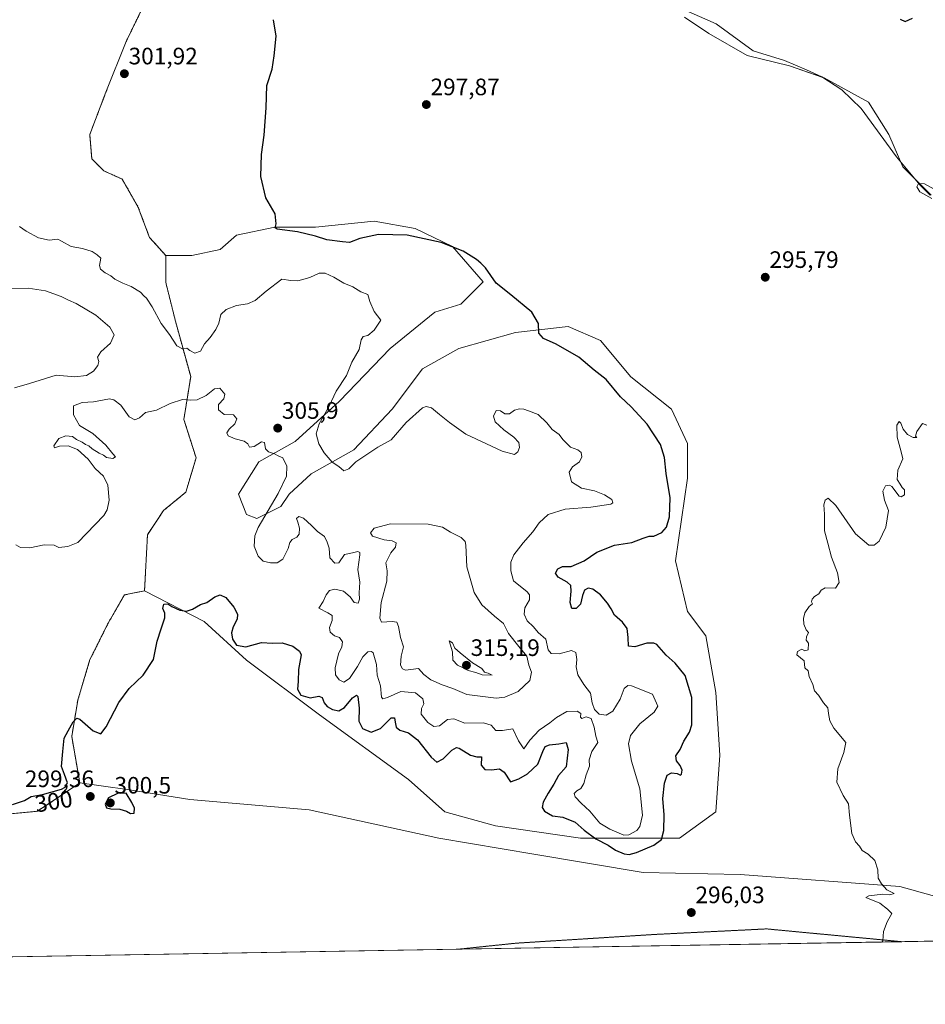
# Model space of a CAD drawing. Units: metres. Extents: x 618615 to 622101, y 4673916 to 4676288.
# Drawn here: x 619833 to 620214, y 4673916 to 4674331 of the extents above; entities that cross this region are included whole.
import ezdxf
from ezdxf.enums import TextEntityAlignment as Align

# ---------------------------------------------------------------- set-up
doc = ezdxf.new("R2010")
doc.units = ezdxf.units.M
doc.header["$MEASUREMENT"] = 0
doc.linetypes.add('TRAZOS', pattern=[0.75, 0.5, -0.25])
doc.linetypes.add('TRAZOS2', pattern=[0.375, 0.25, -0.125])
for name, color, linetype, lineweight in [('Arbolado forestal', 92, 'TRAZOS', 0), ('Arbolado forestal CxS', 92, 'Continuous', 0), ('Carátula', 7, 'Continuous', 5), ('Comarca CxS', 133, 'Continuous', 0), ('Comunidad Autónoma CxS', 142, 'Continuous', 0), ('Corriente natural lineal', 142, 'Continuous', 13), ('Cultivos herbáceos CxS', 92, 'Continuous', 0), ('Curva de nivel maestra', 36, 'Continuous', 30), ('Curva de nivel normal', 36, 'Continuous', 0), ('Espacio natural protegido CxS', 2, 'Continuous', 0), ('Matorral', 135, 'Continuous', 0), ('Matorral CxS', 135, 'Continuous', 0), ('Municipio CxS', 142, 'Continuous', 0), ('Pastizal CxS', 92, 'Continuous', 0), ('Provincia CxS', 1, 'Continuous', 0), ('Punto de cota en terreno', 7, 'Continuous', 0), ('Rótulo de curva de nivel directora', 19, 'Continuous', 0), ('Rótulo de punto de cota en terreno', 19, 'Continuous', 0), ('Vía pecuaria eje', 92, 'TRAZOS2', 0)]:
    doc.layers.add(name, color=color, linetype=linetype, lineweight=lineweight)
doc.styles.add('Arial', font='txt', dxfattribs={"height": 0.2})

# ---------------------------------------------------------------- blocks, each defined once
blk = doc.blocks.new('*U154')
at = {"layer": 'Pastizal CxS', "color": 92, "linetype": 'Continuous', "lineweight": 0}
blk.add_polyline3d([(619821.52, 4673995.76, 299.74), (619840.27, 4673997.47, 299.56), (619858.16, 4674009.4, 299.47), (619878.13, 4674006.65, 299.7), (619904.54, 4674002.39, 298.58), (619954.81, 4673998.12, 297.96), (620009.34, 4673986.19, 297.18), (620049.38, 4673979.37, 296.67), (620095.39, 4673971.69, 296.3), (620136.29, 4673970.84, 295.68), (620203.59, 4673965.73, 294.84), (620228.3, 4673958.91, 294.56), (620226.06, 4673954.87, 294.58), (620224.04, 4673951.23, 294.6), (620224.64, 4673942.86, 294.61), (619549.5, 4673931.31, 301.98)], dxfattribs=at)
blk = doc.blocks.new('*U170')
at = {"layer": 'Curva de nivel normal', "color": 36, "linetype": 'Continuous', "lineweight": 0}
for points in [[(620195.95, 4673942.37, 295), (620196.37, 4673942.86, 295), (620196.73, 4673946.86, 295), (620198.18, 4673950.86, 295), (620200.24, 4673954.36, 295), (620198.42, 4673956.17, 295), (620195.13, 4673958.69, 295), (620189.19, 4673961.1, 295), (620190.5, 4673961.79, 295), (620196.32, 4673962.52, 295), (620199.4, 4673962.25, 295), (620201.13, 4673962.88, 295), (620198.1, 4673964.3, 295), (620195.87, 4673966.96, 295), (620194.41, 4673969.27, 295), (620194.25, 4673972.86, 295), (620193, 4673976.67, 295), (620190.23, 4673979.43, 295), (620187.71, 4673981, 295), (620186.58, 4673982.78, 295), (620184.92, 4673984.55, 295), (620183.36, 4673988.12, 295), (620182.31, 4673995.86, 295), (620181.96, 4674000.62, 295), (620179.72, 4674004.06, 295), (620177.08, 4674009.68, 295), (620177.42, 4674015.38, 295), (620179.94, 4674022.19, 295), (620180.76, 4674026.46, 295), (620175.69, 4674032.56, 295), (620174.07, 4674035.61, 295), (620173.47, 4674038.68, 295), (620173.17, 4674041.05, 295), (620171.37, 4674043.24, 295), (620169.32, 4674046.38, 295), (620167.65, 4674048.26, 295), (620166.92, 4674050.98, 295), (620165.41, 4674054.28, 295), (620164.92, 4674056.64, 295), (620163.53, 4674057.98, 295), (620163.32, 4674060.86, 295), (620160.2, 4674063.45, 295), (620160.5, 4674064.87, 295), (620162.33, 4674065.75, 295), (620163.54, 4674065.08, 295), (620164.99, 4674065.53, 295), (620165.07, 4674068.28, 295), (620164.09, 4674069.53, 295), (620164.18, 4674070.99, 295), (620165.04, 4674072.81, 295), (620164.04, 4674073.91, 295), (620163.11, 4674076.37, 295), (620163.04, 4674078.8, 295), (620163.6, 4674081.08, 295), (620165.32, 4674083.72, 295), (620166.78, 4674084.87, 295), (620166.35, 4674085.69, 295), (620166.56, 4674086.85, 295), (620167.6, 4674087.99, 295), (620169.48, 4674089.06, 295), (620170.36, 4674090.74, 295), (620172.14, 4674091.69, 295), (620176.47, 4674091.56, 295), (620178.02, 4674093.89, 295), (620177.34, 4674098.02, 295), (620174.82, 4674104.61, 295), (620173.18, 4674110.53, 295), (620171.79, 4674115.66, 295), (620171.85, 4674122.73, 295), (620171.55, 4674126.66, 295), (620172.05, 4674128.67, 295), (620173.42, 4674129.43, 295), (620176.63, 4674126.31, 295), (620184.88, 4674114.42, 295), (620190.43, 4674109.7, 295), (620192.79, 4674109.67, 295), (620194.81, 4674111.33, 295), (620197.65, 4674117.19, 295), (620198.76, 4674124.3, 295), (620197.16, 4674128.6, 295), (620196.34, 4674132.46, 295), (620197.55, 4674134.65, 295), (620199.19, 4674134.98, 295), (620200.15, 4674134.36, 295), (620203.23, 4674130.32, 295), (620204.17, 4674129.96, 295), (620205.52, 4674130.92, 295), (620205.52, 4674132.94, 295), (620204.47, 4674134.01, 295), (620203.66, 4674135.38, 295), (620202.49, 4674137.28, 295), (620202.77, 4674141.19, 295), (620204.85, 4674146.04, 295), (620204.18, 4674149, 295), (620202.41, 4674155.14, 295), (620202.34, 4674160.18, 295), (620203.25, 4674161.82, 295), (620204.03, 4674161.11, 295), (620204.96, 4674158.5, 295), (620206.76, 4674156.3, 295), (620209.2, 4674155.08, 295), (620210.75, 4674154.96, 295), (620210.21, 4674155.59, 295), (620210.71, 4674157.49, 295), (620213.04, 4674160.87, 295), (620214.91, 4674160.25, 295)], [(620217.02, 4674255.82, 295), (620212, 4674258.52, 295), (620210.75, 4674260.7, 295), (620211.48, 4674262.01, 295), (620214.01, 4674261.9, 295), (620219.58, 4674258.82, 295)]]:
    blk.add_polyline3d(points, dxfattribs=at)
blk = doc.blocks.new('*U181')
at = {"layer": 'Curva de nivel normal', "color": 36, "linetype": 'Continuous', "lineweight": 0}
blk.add_polyline3d([(619830.64, 4674175.94, 310), (619836.98, 4674177.74, 310), (619848.16, 4674181.25, 310), (619856.02, 4674180.59, 310), (619860.95, 4674181.18, 310), (619863.94, 4674183.02, 310), (619865.79, 4674185.37, 310), (619866.12, 4674186.99, 310), (619865.58, 4674188.86, 310), (619867.03, 4674191.19, 310), (619871.1, 4674194.8, 310), (619872.6, 4674198.28, 310), (619870.83, 4674201.58, 310), (619864.87, 4674206.64, 310), (619856.63, 4674211.52, 310), (619853.44, 4674212.9, 310), (619850.34, 4674214.51, 310), (619843.71, 4674216.84, 310), (619836.37, 4674217.92, 310), (619828.42, 4674217.64, 310)], dxfattribs=at)
blk = doc.blocks.new('*U183')
at = {"layer": 'Curva de nivel normal', "color": 36, "linetype": 'Continuous', "lineweight": 0}
blk.add_polyline3d([(619832.75, 4674244.02, 305), (619835.61, 4674242.01, 305), (619840.73, 4674239.14, 305), (619845.29, 4674238.23, 305), (619848.87, 4674238.61, 305), (619850.44, 4674237.83, 305), (619854.51, 4674235.53, 305), (619859.31, 4674234.72, 305), (619863.42, 4674233.44, 305), (619865.46, 4674232, 305), (619866.96, 4674230.56, 305), (619866.42, 4674227.47, 305), (619866.89, 4674225.99, 305), (619868.86, 4674224.42, 305), (619871.26, 4674223.15, 305), (619872.9, 4674221.79, 305), (619876.21, 4674220.1, 305), (619879.83, 4674218.72, 305), (619883.75, 4674216.3, 305), (619885.18, 4674214.73, 305), (619886.25, 4674213.8, 305), (619888.6, 4674210.15, 305), (619892.35, 4674203.11, 305), (619895.99, 4674198.39, 305), (619899.08, 4674193.7, 305), (619901.34, 4674192.34, 305), (619903.26, 4674192.68, 305), (619904.5, 4674191.72, 305), (619906.63, 4674190.52, 305), (619909.04, 4674191.4, 305), (619910.69, 4674194.53, 305), (619913.06, 4674197.19, 305), (619915.46, 4674200.53, 305), (619916.68, 4674203.27, 305), (619917.55, 4674206.84, 305), (619919.79, 4674208.94, 305), (619924.22, 4674210.6, 305), (619928.79, 4674211.35, 305), (619931.98, 4674212.81, 305), (619936.64, 4674216.64, 305), (619943.31, 4674221.78, 305), (619946.97, 4674221.19, 305), (619949.94, 4674221.07, 305), (619954.97, 4674222.48, 305), (619958.95, 4674224.31, 305), (619961.5, 4674224.35, 305), (619965.21, 4674222.58, 305), (619969.3, 4674220.12, 305), (619973.14, 4674218.51, 305), (619976.52, 4674216.4, 305), (619979.5, 4674215.27, 305), (619980.28, 4674212.31, 305), (619982.15, 4674208.09, 305), (619984.98, 4674204.52, 305), (619982.11, 4674200.27, 305), (619979.49, 4674197.96, 305), (619977.51, 4674197.56, 305), (619976.62, 4674196.22, 305), (619975.86, 4674192.09, 305), (619972.7, 4674186.84, 305), (619970.44, 4674181.12, 305), (619966.07, 4674174.56, 305), (619963.12, 4674168.24, 305), (619958.99, 4674160.79, 305), (619957.68, 4674156.56, 305), (619958.78, 4674152.4, 305), (619961.09, 4674148.61, 305), (619964.39, 4674144.67, 305), (619967.31, 4674142.78, 305), (619969.35, 4674141.04, 305), (619971.43, 4674141.78, 305), (619974.43, 4674144.74, 305), (619979.1, 4674147.8, 305), (619983.66, 4674151, 305), (619989.35, 4674154.07, 305), (619995.66, 4674161.37, 305), (620002.48, 4674167.48, 305), (620004.06, 4674168.09, 305), (620006.29, 4674167.46, 305), (620009.59, 4674164.65, 305), (620013.81, 4674161.32, 305), (620020.69, 4674156.36, 305), (620036.05, 4674149.26, 305), (620041.23, 4674147.9, 305), (620042.68, 4674149, 305), (620043.42, 4674150.86, 305), (620043.12, 4674152.88, 305), (620040.96, 4674155.15, 305), (620036.7, 4674158.24, 305), (620033.12, 4674161.66, 305), (620032.45, 4674164.01, 305), (620033.47, 4674166.36, 305), (620035.31, 4674166.26, 305), (620037.24, 4674165.04, 305), (620039.12, 4674165.02, 305), (620041.27, 4674166.6, 305), (620043.32, 4674167.14, 305), (620045.21, 4674166.99, 305), (620047.21, 4674166.2, 305), (620051.22, 4674164.7, 305), (620054.92, 4674161.19, 305), (620057.17, 4674158.38, 305), (620060.11, 4674156.32, 305), (620061.67, 4674154.21, 305), (620064.8, 4674151, 305), (620067.93, 4674149.8, 305), (620069.27, 4674148.7, 305), (620069.6, 4674146.86, 305), (620068.57, 4674144.82, 305), (620065.74, 4674142.72, 305), (620064.33, 4674140.35, 305), (620065.22, 4674136.36, 305), (620069.5, 4674133.63, 305), (620074.93, 4674132.54, 305), (620079.19, 4674130.85, 305), (620082.21, 4674128.86, 305), (620082.69, 4674127.55, 305), (620081.77, 4674126.95, 305), (620073.42, 4674125.59, 305), (620062.53, 4674124.79, 305), (620055.48, 4674122.6, 305), (620051.6, 4674119.07, 305), (620048.91, 4674115.31, 305), (620044.88, 4674110.63, 305), (620041.02, 4674105.53, 305), (620039.68, 4674102.53, 305), (620039.72, 4674098.86, 305), (620040.88, 4674094.63, 305), (620046.54, 4674089.94, 305), (620047.58, 4674088.73, 305), (620047.6, 4674086.63, 305), (620045.56, 4674083.16, 305), (620045.28, 4674080.54, 305), (620046.6, 4674077.81, 305), (620049.24, 4674075.24, 305), (620051.2, 4674072.88, 305), (620054.38, 4674070.01, 305), (620055.45, 4674065.55, 305), (620056.67, 4674063.94, 305), (620059.99, 4674063.9, 305), (620065.26, 4674065.28, 305), (620067.03, 4674064.43, 305), (620067.5, 4674061.42, 305), (620067.16, 4674058.37, 305), (620067.9, 4674054.93, 305), (620070.47, 4674050.98, 305), (620073.26, 4674047.2, 305), (620074.02, 4674043.18, 305), (620074.9, 4674040.34, 305), (620076.87, 4674038.41, 305), (620079.88, 4674037.93, 305), (620082.6, 4674039.66, 305), (620085.82, 4674044.67, 305), (620087.49, 4674049.16, 305), (620089.02, 4674050.45, 305), (620090.53, 4674050.41, 305), (620099.32, 4674046.89, 305), (620101.63, 4674041.82, 305), (620100.08, 4674039.28, 305), (620094.04, 4674034.29, 305), (620090.15, 4674029.42, 305), (620089.28, 4674025.95, 305), (620090.55, 4674018.56, 305), (620094.09, 4674006.95, 305), (620095.14, 4673995.86, 305), (620094.01, 4673991.07, 305), (620092.84, 4673989.44, 305), (620089.36, 4673987.52, 305), (620087.3, 4673987.45, 305), (620081.44, 4673990, 305), (620077.17, 4673992.5, 305), (620072.91, 4673997.56, 305), (620069.3, 4674000.84, 305), (620066.78, 4674003.51, 305), (620066.4, 4674004.92, 305), (620067.46, 4674006.09, 305), (620069.2, 4674007.06, 305), (620070.5, 4674009.19, 305), (620071.42, 4674012.86, 305), (620072.83, 4674016.53, 305), (620072.73, 4674019.14, 305), (620073.84, 4674022.64, 305), (620076.3, 4674026.47, 305), (620075.52, 4674029.19, 305), (620074.82, 4674032.91, 305), (620073.48, 4674036.54, 305), (620071.37, 4674037.35, 305), (620069.58, 4674036.58, 305), (620069.05, 4674037.09, 305), (620069.2, 4674038.68, 305), (620067.63, 4674039.68, 305), (620063.32, 4674039.51, 305), (620058.95, 4674037.07, 305), (620056.17, 4674034.7, 305), (620051.57, 4674031.66, 305), (620047.65, 4674027.42, 305), (620045.21, 4674023.84, 305), (620042.89, 4674027.22, 305), (620040.6, 4674032.19, 305), (620036.21, 4674031.57, 305), (620033.4, 4674031.47, 305), (620031.38, 4674033.71, 305), (620028.19, 4674034.77, 305), (620020.37, 4674034.65, 305), (620015.65, 4674036.46, 305), (620012.99, 4674036.12, 305), (620009.67, 4674033.51, 305), (620007.29, 4674033.17, 305), (620004.68, 4674034.88, 305), (620001.98, 4674038.43, 305), (620002.01, 4674040.86, 305), (620003.06, 4674042.83, 305), (620002.69, 4674044.89, 305), (619999.52, 4674047.4, 305), (619993.4, 4674048.02, 305), (619987.7, 4674045.46, 305), (619985.73, 4674044.93, 305), (619985.28, 4674045.54, 305), (619984.75, 4674050.34, 305), (619983.42, 4674054.84, 305), (619983.07, 4674059.33, 305), (619981.69, 4674064.24, 305), (619980.97, 4674064.88, 305), (619979.42, 4674064.64, 305), (619977.38, 4674062.53, 305), (619975.1, 4674058.49, 305), (619971.68, 4674053.49, 305), (619969.32, 4674051.92, 305), (619967.34, 4674052.94, 305), (619965.78, 4674054.97, 305), (619965.74, 4674057.95, 305), (619967.13, 4674063.78, 305), (619968.48, 4674066.84, 305), (619968.77, 4674068.91, 305), (619967.48, 4674070.78, 305), (619965.38, 4674071.48, 305), (619963.66, 4674072.93, 305), (619963.37, 4674074.91, 305), (619964.4, 4674077.94, 305), (619964.42, 4674079.96, 305), (619962.58, 4674081.18, 305), (619958.77, 4674083.06, 305), (619960.66, 4674085.88, 305), (619961.92, 4674088.7, 305), (619963.29, 4674090.6, 305), (619965.63, 4674091.13, 305), (619969.16, 4674090.31, 305), (619972.08, 4674087.92, 305), (619973.71, 4674085.54, 305), (619975.33, 4674085.24, 305), (619975.93, 4674086.9, 305), (619975.82, 4674089.56, 305), (619976.05, 4674094.05, 305), (619975.28, 4674099.4, 305), (619976.16, 4674105.57, 305), (619976.1, 4674106.56, 305), (619975.23, 4674106.95, 305), (619972.99, 4674106.38, 305), (619969.69, 4674105.72, 305), (619967.32, 4674102.26, 305), (619965.55, 4674102.09, 305), (619963.47, 4674104.29, 305), (619963.14, 4674108.42, 305), (619962.34, 4674110.96, 305), (619961.26, 4674113.33, 305), (619958.21, 4674115.42, 305), (619955.74, 4674117.96, 305), (619952.42, 4674120.97, 305), (619950.41, 4674121.68, 305), (619949.41, 4674120.82, 305), (619950.02, 4674119.35, 305), (619950.69, 4674116.85, 305), (619950.49, 4674114.33, 305), (619949.61, 4674112.95, 305), (619947.61, 4674112.08, 305), (619946.57, 4674110.75, 305), (619945.89, 4674108.19, 305), (619943.67, 4674103.73, 305), (619941.23, 4674102.2, 305), (619938.42, 4674102.17, 305), (619935.4, 4674102.9, 305), (619933.28, 4674104.95, 305), (619931.63, 4674109.18, 305), (619931.91, 4674113.62, 305), (619933.31, 4674117.11, 305), (619941.68, 4674131.36, 305), (619945.19, 4674138.76, 305), (619945.4, 4674142.94, 305), (619943.64, 4674146.44, 305), (619941.74, 4674147.29, 305), (619940.21, 4674148.12, 305), (619937.68, 4674148.99, 305), (619936.39, 4674150.3, 305), (619935.9, 4674152.92, 305), (619934.75, 4674153.14, 305), (619931.64, 4674151.16, 305), (619929.59, 4674151, 305), (619928.86, 4674152.39, 305), (619927.35, 4674153.49, 305), (619923.57, 4674154.5, 305), (619920.7, 4674155.74, 305), (619920.11, 4674156.92, 305), (619921.11, 4674158.47, 305), (619923.44, 4674160.76, 305), (619924.31, 4674162.9, 305), (619922.89, 4674164.56, 305), (619918.96, 4674164.7, 305), (619916.57, 4674166.72, 305), (619916.6, 4674168.97, 305), (619918.83, 4674171.29, 305), (619919.21, 4674173.25, 305), (619917.18, 4674175.87, 305), (619914.93, 4674175.56, 305), (619911.31, 4674172.69, 305), (619907.58, 4674170.92, 305), (619904.84, 4674170.69, 305), (619901.44, 4674170.99, 305), (619896.18, 4674169.4, 305), (619890.52, 4674166.6, 305), (619885.83, 4674165.49, 305), (619883.31, 4674163.31, 305), (619881.3, 4674162.41, 305), (619879, 4674163.79, 305), (619875.49, 4674168.61, 305), (619872.55, 4674170.91, 305), (619870.69, 4674171.29, 305), (619863.98, 4674170.12, 305), (619859.21, 4674169.74, 305), (619855.55, 4674168.38, 305), (619855.48, 4674164.63, 305), (619858.04, 4674160.03, 305), (619863.7, 4674156.7, 305), (619869.16, 4674151.72, 305), (619872.02, 4674148.17, 305), (619873.24, 4674146.85, 305), (619872.03, 4674146.18, 305), (619869.37, 4674146.58, 305), (619868.08, 4674147.63, 305), (619866.25, 4674148.46, 305), (619863.39, 4674150.28, 305), (619861.97, 4674151.52, 305), (619860.53, 4674152.08, 305), (619859.18, 4674153.06, 305), (619856.82, 4674154.16, 305), (619855.01, 4674155.4, 305), (619852.32, 4674155.73, 305), (619849.36, 4674154.63, 305), (619847.17, 4674151.51, 305), (619847.52, 4674150.62, 305), (619849.64, 4674151.32, 305), (619853.26, 4674151.52, 305), (619857.24, 4674149.94, 305), (619861.64, 4674145.86, 305), (619864.63, 4674141.94, 305), (619868.2, 4674138.78, 305), (619869.89, 4674134.86, 305), (619870.48, 4674128.62, 305), (619869.64, 4674124.5, 305), (619868.21, 4674122.19, 305), (619860.9, 4674114.51, 305), (619857.36, 4674110.77, 305), (619853.1, 4674109.11, 305), (619849.31, 4674108.72, 305), (619847.31, 4674109.57, 305), (619843.18, 4674109.75, 305), (619837.04, 4674108.48, 305), (619833.24, 4674108.64, 305), (619831.16, 4674109.78, 305)], dxfattribs=at)
blk = doc.blocks.new('*U187')
at = {"layer": 'Curva de nivel maestra', "color": 36, "linetype": 'Continuous', "lineweight": 30}
for points in [[(619829.76, 4674000.36, 300), (619834.8, 4674002.03, 300), (619837.64, 4674003.72, 300), (619842.42, 4674004.5, 300), (619850.45, 4674006.77, 300), (619852.04, 4674007.61, 300), (619853.02, 4674009.46, 300), (619851.74, 4674012.96, 300), (619850.44, 4674016.34, 300), (619851.03, 4674022.66, 300), (619851.63, 4674028.32, 300), (619853.31, 4674031.34, 300), (619855.31, 4674035.19, 300), (619856.9, 4674036.66, 300), (619858.17, 4674036.27, 300), (619863.76, 4674031.33, 300), (619866.99, 4674030.07, 300), (619869.25, 4674033.08, 300), (619874.64, 4674043.37, 300), (619879.01, 4674049.24, 300), (619884.9, 4674054.86, 300), (619889.16, 4674061.39, 300), (619890.7, 4674069.17, 300), (619892.44, 4674074.33, 300), (619893.94, 4674079, 300), (619894.03, 4674081.01, 300), (619893.17, 4674082.91, 300), (619893.59, 4674084.76, 300), (619895.24, 4674084.85, 300), (619896.88, 4674083.77, 300), (619900.22, 4674082.25, 300), (619903.16, 4674081.86, 300), (619905.64, 4674082.64, 300), (619908.98, 4674084.63, 300), (619911.64, 4674085.5, 300), (619914.98, 4674087.86, 300), (619917.31, 4674088.7, 300), (619919.68, 4674087.58, 300), (619923.02, 4674083.49, 300), (619924.59, 4674080.53, 300), (619924.5, 4674078.44, 300), (619922.72, 4674075.19, 300), (619922.06, 4674072.7, 300), (619922.52, 4674069.97, 300), (619924.11, 4674067.52, 300), (619928.05, 4674066.78, 300), (619934.64, 4674068.6, 300), (619939.32, 4674068.31, 300), (619943.45, 4674068.5, 300), (619947.88, 4674067.1, 300), (619950.64, 4674065.02, 300), (619951.34, 4674063.48, 300), (619950.33, 4674057.25, 300), (619950.11, 4674052.23, 300), (619949.82, 4674048.94, 300), (619951.28, 4674046.47, 300), (619955.12, 4674045.26, 300), (619958.8, 4674046.02, 300), (619960.3, 4674045.47, 300), (619961.12, 4674043.17, 300), (619962.37, 4674041.62, 300), (619964.64, 4674040.32, 300), (619967.2, 4674039.85, 300), (619969.65, 4674041.17, 300), (619973.02, 4674045.26, 300), (619974.71, 4674046.35, 300), (619975.27, 4674045.88, 300), (619975.85, 4674040.9, 300), (619975.63, 4674035.42, 300), (619977.16, 4674032.38, 300), (619980.84, 4674030.8, 300), (619984.74, 4674032.41, 300), (619989.32, 4674036.86, 300), (619990.65, 4674036.82, 300), (619990.96, 4674035.1, 300), (619991.37, 4674032.86, 300), (619992.88, 4674031.71, 300), (619996.65, 4674030.52, 300), (620000.44, 4674027.65, 300), (620006.1, 4674020.3, 300), (620008.54, 4674018.17, 300), (620011.13, 4674019.52, 300), (620014.9, 4674023.2, 300), (620016.84, 4674024.35, 300), (620017.99, 4674024.1, 300), (620022.65, 4674021.17, 300), (620025.43, 4674020.48, 300), (620027.32, 4674020.42, 300), (620027.24, 4674016.91, 300), (620028.73, 4674015.07, 300), (620031.53, 4674014.88, 300), (620034.89, 4674015.35, 300), (620036.94, 4674013.9, 300), (620039.56, 4674009.94, 300), (620043.13, 4674011.22, 300), (620046.66, 4674013.31, 300), (620051.14, 4674017.31, 300), (620053.21, 4674022.67, 300), (620054.21, 4674024.77, 300), (620055.94, 4674025.49, 300), (620059.92, 4674025.92, 300), (620062.99, 4674026.4, 300), (620063.92, 4674023.54, 300), (620063.06, 4674016.19, 300), (620059.79, 4674012.53, 300), (620057.87, 4674008.94, 300), (620055.4, 4674005.16, 300), (620053.32, 4674001.27, 300), (620052.9, 4673999.02, 300), (620053.9, 4673997.53, 300), (620057.32, 4673995.62, 300), (620061.65, 4673994.98, 300), (620066.79, 4673992.88, 300), (620070.52, 4673989.55, 300), (620075.45, 4673985.85, 300), (620080.66, 4673983.14, 300), (620083.77, 4673981.02, 300), (620087.4, 4673979.61, 300), (620089.55, 4673979.2, 300), (620092.69, 4673980.11, 300), (620099.99, 4673983.17, 300), (620103.14, 4673985.55, 300), (620104.1, 4673989.44, 300), (620104.23, 4673995.96, 300), (620103.7, 4674002.91, 300), (620104.42, 4674009.32, 300), (620105.51, 4674012.66, 300), (620107.42, 4674013.73, 300), (620109.73, 4674013.39, 300), (620111.14, 4674012.69, 300), (620111.65, 4674013.12, 300), (620111.81, 4674014.86, 300), (620111.09, 4674016.83, 300), (620109.46, 4674018.75, 300), (620109.26, 4674020.9, 300), (620111.06, 4674023.47, 300), (620112.64, 4674026.98, 300), (620114.97, 4674030.87, 300), (620115.98, 4674033.9, 300), (620115.88, 4674037.87, 300), (620115.9, 4674045.38, 300), (620113.1, 4674054.67, 300), (620108.88, 4674059.9, 300), (620105.06, 4674063.27, 300), (620101.23, 4674067.73, 300), (620099.92, 4674068.4, 300), (620096.97, 4674068.27, 300), (620091.89, 4674066.74, 300), (620089.25, 4674067.06, 300), (620089.11, 4674070.76, 300), (620088.71, 4674074.55, 300), (620086.8, 4674077.16, 300), (620083.3, 4674080.08, 300), (620081.91, 4674082.74, 300), (620080.45, 4674085.19, 300), (620077.52, 4674088.64, 300), (620074.31, 4674091.14, 300), (620072.26, 4674091.58, 300), (620070.8, 4674090.68, 300), (620069.9, 4674088.42, 300), (620069.04, 4674084.74, 300), (620067.18, 4674082.88, 300), (620065.46, 4674082.9, 300), (620064.7, 4674085.46, 300), (620065.1, 4674090.19, 300), (620064.93, 4674092.68, 300), (620063.48, 4674094.08, 300), (620059.67, 4674096.21, 300), (620058.52, 4674097.87, 300), (620059.47, 4674099.64, 300), (620061.53, 4674100.68, 300), (620065.1, 4674100.67, 300), (620070.52, 4674103.04, 300), (620075.92, 4674106.65, 300), (620083.32, 4674109.6, 300), (620090.7, 4674110.72, 300), (620095.48, 4674112.64, 300), (620097.92, 4674113.46, 300), (620100, 4674113.46, 300), (620103.34, 4674114.92, 300), (620105.29, 4674117.29, 300), (620106.56, 4674121.55, 300), (620106.86, 4674129.53, 300), (620105.19, 4674139.86, 300), (620104.4, 4674146.57, 300), (620102.71, 4674152.05, 300), (620097.17, 4674160.68, 300), (620090.37, 4674167.89, 300), (620085.95, 4674172.2, 300), (620079.86, 4674179.51, 300), (620074.8, 4674183.34, 300), (620068.36, 4674188.9, 300), (620058.82, 4674194.36, 300), (620053.52, 4674196.73, 300), (620051.45, 4674198.99, 300), (620051.38, 4674203.11, 300), (620048.51, 4674207.82, 300), (620039.69, 4674215.09, 300), (620033.53, 4674220.08, 300), (620029.04, 4674226.59, 300), (620027.01, 4674228.56, 300), (620025.21, 4674230.09, 300), (620019.68, 4674233.56, 300), (620010.34, 4674237.24, 300), (619996.04, 4674240.36, 300), (619984.03, 4674240.56, 300), (619976.13, 4674238.86, 300), (619971.75, 4674237.26, 300), (619968.77, 4674237.54, 300), (619962.26, 4674238.35, 300), (619957.45, 4674239.9, 300), (619949.78, 4674241.68, 300), (619941.22, 4674242.78, 300), (619940.37, 4674243.37, 300), (619940.91, 4674245.14, 300), (619940.43, 4674249.32, 300), (619936.54, 4674256, 300), (619934.34, 4674264.99, 300), (619934.63, 4674274.29, 300), (619935.82, 4674282.51, 300), (619936.68, 4674293.9, 300), (619936.86, 4674303.34, 300), (619939.16, 4674310.33, 300), (619940.01, 4674315.87, 300), (619940.85, 4674324.2, 300), (619939.78, 4674331.12, 300)], [(620203.7, 4674331.32, 300), (620205.75, 4674330.38, 300), (620208.9, 4674331.72, 300)]]:
    blk.add_polyline3d(points, dxfattribs=at)
blk = doc.blocks.new('5PATER')
at = {"layer": 'Carátula', "linetype": 'Continuous', "lineweight": 5}
h = blk.add_hatch(color=250, dxfattribs=at)
edge = h.paths.add_edge_path()
edge.add_ellipse((0, 0.01), major_axis=(-1.33, -1.34), ratio=0.999422, start_angle=0, end_angle=360)

msp = doc.modelspace()

# ---------------------------------------------------------------- linework, layer by layer
at = {"layer": 'Arbolado forestal', "color": 92, "linetype": 'TRAZOS', "lineweight": 0}
for points in [[(619933.91, 4674419.11, 298.62), (619916.02, 4674401.21, 300.03), (619903.24, 4674377.34, 301.18), (619891.31, 4674350.06, 301.81), (619877.68, 4674321.93, 302.05), (619869.16, 4674300.62, 302.25), (619862.34, 4674282.71, 303.07), (619863.19, 4674272.48, 302.93), (619868.31, 4674267.37, 302.54), (619875.97, 4674263.96, 302.22), (619882.79, 4674252.02, 301.74), (619887.5, 4674239.38, 301.92), (619894.32, 4674231.71, 302.1)], [(619894.32, 4674231.71, 302.1), (619894.36, 4674220.38, 303.17), (619898.44, 4674204.04, 303.96), (619904.86, 4674180.7, 305.38), (619901.99, 4674162.66, 304.03), (619907.1, 4674146.46, 301.88), (619902.84, 4674131.97, 302.27), (619893.46, 4674124.29, 301.99), (619886.65, 4674114.06, 303.34), (619885.42, 4674090.39, 300.68)], [(619885.42, 4674090.39, 300.68), (619876.91, 4674088.68, 301.22), (619870.09, 4674076.75, 301.51), (619862.42, 4674061.4, 300.95), (619857.31, 4674044.35, 300.15), (619854.75, 4674029.01, 299.78), (619858.16, 4674009.4, 299.47)], [(619858.16, 4674009.4, 299.47), (619840.27, 4673997.47, 299.56), (619821.52, 4673995.76, 299.74)]]:
    msp.add_polyline3d(points, dxfattribs=at)
at = {"layer": 'Arbolado forestal CxS', "color": 92, "linetype": 'Continuous', "lineweight": 0}
msp.add_polyline3d([(619891.31, 4674350.06, 301.81), (619877.68, 4674321.93, 302.05), (619869.16, 4674300.62, 302.25), (619862.34, 4674282.71, 303.07), (619863.19, 4674272.48, 302.93), (619868.31, 4674267.37, 302.54), (619875.97, 4674263.96, 302.22), (619882.79, 4674252.02, 301.74), (619887.5, 4674239.38, 301.92), (619894.32, 4674231.71, 302.1), (619894.36, 4674220.38, 303.17), (619898.44, 4674204.04, 303.96), (619904.86, 4674180.7, 305.38), (619901.99, 4674162.66, 304.03), (619907.1, 4674146.46, 301.88), (619902.84, 4674131.97, 302.27), (619893.47, 4674124.29, 301.99), (619886.65, 4674114.06, 303.34), (619885.42, 4674090.39, 300.68), (619876.91, 4674088.68, 301.22), (619870.09, 4674076.75, 301.51), (619862.42, 4674061.4, 300.95), (619857.31, 4674044.35, 300.15), (619854.75, 4674029.01, 299.78), (619858.16, 4674009.4, 299.47), (619840.27, 4673997.47, 299.56), (619821.52, 4673995.76, 299.74)], dxfattribs=at)
at = {"layer": 'Comarca CxS', "color": 133, "linetype": 'Continuous', "lineweight": 0}
msp.add_polyline3d([(622100.93, 4673974.96, 289.85), (618661.37, 4673916.12, 329.55), (618622.35, 4676229.28, 329.61), (622060.78, 4676288.1, 294.91), (622100.93, 4673974.96, 289.85)], close=True, dxfattribs=at)
at = {"layer": 'Comunidad Autónoma CxS', "color": 142, "linetype": 'Continuous', "lineweight": 0}
msp.add_polyline3d([(621997.13, 4673973.18, 289.32), (618661.37, 4673916.12, 329.55), (618622.35, 4676229.28, 329.61), (621335.66, 4676275.7, 373.57), (621397.98, 4676276.76, 375.88), (622060.78, 4676288.1, 294.91), (622063.43, 4676135.31, 301.66), (622096.7, 4674218.44, 279.06), (622099.26, 4674070.93, 279.43), (622100.93, 4673974.96, 289.85), (621997.13, 4673973.18, 289.32)], close=True, dxfattribs=at)
at = {"layer": 'Corriente natural lineal', "color": 142, "linetype": 'Continuous', "lineweight": 13}
msp.add_polyline3d([(620098.12, 4674341.87, 296.41), (620126.23, 4674329.37, 296.23), (620141.79, 4674317.93, 295.32), (620155.01, 4674313.86, 295.5), (620164.23, 4674310.05, 295.6), (620170.76, 4674306.98, 295.44), (620179.19, 4674301.61, 295.6), (620187.2, 4674293.74, 295.2), (620202.19, 4674273.33, 295.22), (620211.91, 4674261.58, 294.9), (620216.32, 4674257.09, 294.64)], dxfattribs=at)
at = {"layer": 'Cultivos herbáceos CxS', "color": 92, "linetype": 'Continuous', "lineweight": 0}
for points in [[(619933.91, 4674419.11, 298.62), (619916.02, 4674401.21, 300.03), (619903.24, 4674377.34, 301.18), (619891.31, 4674350.06, 301.81), (619877.68, 4674321.93, 302.05), (619869.16, 4674300.62, 302.25), (619862.34, 4674282.71, 303.07), (619863.19, 4674272.48, 302.93), (619868.31, 4674267.37, 302.54), (619875.97, 4674263.96, 302.22), (619882.79, 4674252.02, 301.74), (619887.5, 4674239.38, 301.92), (619894.32, 4674231.71, 302.1)], [(620228.3, 4673958.91, 294.56), (620203.59, 4673965.73, 294.84), (620136.29, 4673970.84, 295.68), (620095.39, 4673971.69, 296.3), (620049.38, 4673979.37, 296.67), (620009.34, 4673986.19, 297.18), (619954.81, 4673998.12, 297.96), (619904.54, 4674002.39, 298.58), (619878.13, 4674006.65, 299.7), (619858.16, 4674009.4, 299.47), (619854.75, 4674029.01, 299.78), (619857.31, 4674044.35, 300.15), (619862.42, 4674061.4, 300.95), (619870.09, 4674076.75, 301.51), (619876.91, 4674088.68, 301.22), (619885.42, 4674090.39, 300.68), (619910.51, 4674077.41, 299.5), (619928.4, 4674061.21, 299.1), (619959.07, 4674038.19, 298.61), (619996.56, 4674010.91, 297.51), (620011.89, 4673997.27, 297.43), (620033.19, 4673991.3, 296.91), (620068.98, 4673986.19, 297.86), (620110.73, 4673986.19, 296.62), (620126.06, 4673997.27, 295.82), (620127.77, 4674021.14, 295.77), (620126.06, 4674047.57, 295.67), (620121.8, 4674071.44, 295.78), (620114.13, 4674081.67, 296.35), (620109.02, 4674102.98, 298.1), (620114.14, 4674137.93, 297.71), (620114.14, 4674152.43, 297.66), (620107.32, 4674166.92, 297.78), (620090.28, 4674180.56, 298.24), (620077.5, 4674195.9, 298.85), (620063.87, 4674201.87, 299.35), (620041.72, 4674199.31, 300.39), (620017.86, 4674192.49, 301.48), (620002.52, 4674183.97, 302.14), (619989.74, 4674166.92, 303.32), (619973.56, 4674149.87, 304.3), (619955.66, 4674139.64, 305.42), (619946.29, 4674131.11, 305.28), (619942.88, 4674126, 305.3), (619932.66, 4674120.88, 304.82), (619928.4, 4674122.59, 304.35), (619924.99, 4674131.11, 304.27), (619933.51, 4674144.75, 303.69), (619948.85, 4674153.28, 305.68), (619967.59, 4674170.33, 304.17), (619988.89, 4674192.49, 302.78), (620007.64, 4674207.84, 302.25), (620018.71, 4674211.25, 301.47), (620028.08, 4674220.63, 300.39), (620015.13, 4674235.54, 299.91), (619999.38, 4674243.13, 299.1), (619982.08, 4674246.2, 299.25), (619957.37, 4674243.65, 299.72), (619940.33, 4674243.65, 299.96), (619924.14, 4674240.24, 300.58), (619917.32, 4674234.27, 301.03), (619905.39, 4674231.71, 301.68), (619894.32, 4674231.71, 302.1), (619887.5, 4674239.38, 301.92), (619882.79, 4674252.02, 301.74), (619875.97, 4674263.96, 302.22), (619868.31, 4674267.37, 302.54), (619863.19, 4674272.48, 302.93), (619862.34, 4674282.71, 303.07), (619869.16, 4674300.62, 302.25), (619877.68, 4674321.93, 302.05), (619891.31, 4674350.06, 301.81)], [(620112.83, 4674332.16, 296.31), (620123.06, 4674325.34, 297.31), (620139.24, 4674315.96, 296.04), (620157.14, 4674311.7, 295.85), (620171.62, 4674306.58, 295.44), (620190.37, 4674296.35, 295.53), (620198.88, 4674282.71, 295.4), (620204.85, 4674269.07, 295.48), (620216.78, 4674257.14, 294.64)], [(620216.78, 4674257.14, 294.64), (620209.87, 4674264.05, 295.18), (620204.85, 4674269.07, 295.48), (620203.88, 4674271.29, 295.53), (620198.88, 4674282.71, 295.4), (620190.37, 4674296.35, 295.53), (620171.62, 4674306.58, 295.44), (620171.09, 4674306.77, 295.44), (620157.14, 4674311.7, 295.85), (620139.24, 4674315.96, 296.04), (620123.06, 4674325.34, 297.31), (620112.83, 4674332.16, 296.31)], [(619885.42, 4674090.39, 300.68), (619910.5, 4674077.41, 299.5), (619928.4, 4674061.21, 299.1), (619959.07, 4674038.19, 298.61), (619996.56, 4674010.91, 297.51), (620011.89, 4673997.27, 297.43), (620033.19, 4673991.3, 296.91), (620068.98, 4673986.19, 297.86), (620110.73, 4673986.19, 296.62), (620126.06, 4673997.27, 295.82), (620127.77, 4674021.14, 295.77), (620126.06, 4674047.57, 295.67), (620121.8, 4674071.44, 295.78), (620114.13, 4674081.67, 296.35), (620109.02, 4674102.98, 298.1), (620114.13, 4674137.93, 297.71), (620114.13, 4674152.43, 297.66), (620107.32, 4674166.92, 297.78), (620090.28, 4674180.56, 298.24), (620077.5, 4674195.9, 298.85), (620063.87, 4674201.87, 299.35), (620041.72, 4674199.31, 300.39), (620017.86, 4674192.49, 301.48), (620002.52, 4674183.97, 302.14), (619989.74, 4674166.92, 303.32), (619973.55, 4674149.87, 304.3), (619955.66, 4674139.64, 305.42), (619946.29, 4674131.11, 305.28), (619942.88, 4674126, 305.3), (619932.66, 4674120.88, 304.82), (619928.4, 4674122.59, 304.35), (619924.99, 4674131.11, 304.27), (619933.51, 4674144.75, 303.69), (619948.85, 4674153.28, 305.68), (619967.59, 4674170.33, 304.17), (619988.89, 4674192.49, 302.78), (620007.63, 4674207.84, 302.25), (620018.71, 4674211.25, 301.47), (620028.08, 4674220.63, 300.39), (620015.13, 4674235.55, 299.91), (619999.38, 4674243.13, 299.1), (619982.08, 4674246.2, 299.25), (619957.37, 4674243.65, 299.72), (619940.33, 4674243.65, 299.96), (619924.14, 4674240.24, 300.58), (619917.32, 4674234.27, 301.03), (619905.39, 4674231.71, 301.68), (619894.32, 4674231.71, 302.1)], [(619885.42, 4674090.39, 300.68), (619876.91, 4674088.68, 301.22), (619870.09, 4674076.75, 301.51), (619862.42, 4674061.4, 300.95), (619857.31, 4674044.35, 300.15), (619854.75, 4674029.01, 299.78), (619858.16, 4674009.4, 299.47)], [(620228.3, 4673958.91, 294.56), (620203.59, 4673965.73, 294.84), (620136.29, 4673970.84, 295.68), (620095.39, 4673971.69, 296.3), (620049.38, 4673979.37, 296.67), (620009.34, 4673986.19, 297.18), (619954.81, 4673998.12, 297.96), (619904.54, 4674002.39, 298.58), (619878.13, 4674006.65, 299.7), (619858.16, 4674009.4, 299.47)]]:
    msp.add_polyline3d(points, dxfattribs=at)
at = {"layer": 'Curva de nivel maestra', "color": 36, "linetype": 'Continuous', "lineweight": 30}
msp.add_polyline3d([(619879.44, 4673996.51, 300), (619881, 4673996.74, 300), (619881.16, 4673998.84, 300), (619880.04, 4674001.15, 300), (619877.62, 4674005.17, 300), (619874.03, 4674004.93, 300), (619870.2, 4674003.13, 300), (619868.88, 4674000.46, 300), (619869.42, 4673998.97, 300), (619871.28, 4673998.46, 300), (619875.02, 4673998.39, 300), (619877.83, 4673997.57, 300), (619879.44, 4673996.51, 300)], dxfattribs=at)
at = {"layer": 'Curva de nivel normal', "color": 36, "linetype": 'Continuous', "lineweight": 0}
for points in [[(620033.47, 4674045.1, 310), (620037.13, 4674045.59, 310), (620042.75, 4674047.94, 310), (620047.76, 4674052.54, 310), (620048.34, 4674056.05, 310), (620047.28, 4674059.07, 310), (620046.48, 4674062.79, 310), (620043.07, 4674066.91, 310), (620038.71, 4674072.46, 310), (620036.58, 4674076.58, 310), (620032.85, 4674079.75, 310), (620027.51, 4674084.46, 310), (620024.23, 4674089.71, 310), (620021.13, 4674100.45, 310), (620020.8, 4674109.66, 310), (620020.48, 4674111.21, 310), (620018.72, 4674112.85, 310), (620014.34, 4674115.18, 310), (620010.96, 4674117.24, 310), (620004.89, 4674118.43, 310), (619989.05, 4674118.57, 310), (619982.12, 4674116.83, 310), (619980.62, 4674114.9, 310), (619981.5, 4674113.46, 310), (619986.32, 4674111.86, 310), (619989.71, 4674111.52, 310), (619991.4, 4674110.66, 310), (619991.18, 4674108.86, 310), (619989.09, 4674106.35, 310), (619987.02, 4674102.17, 310), (619987.6, 4674098.82, 310), (619987.48, 4674094.4, 310), (619985.12, 4674085.5, 310), (619984.55, 4674078.83, 310), (619985.21, 4674077.15, 310), (619989.71, 4674077.53, 310), (619991.62, 4674077.16, 310), (619992.44, 4674075.31, 310), (619993.16, 4674070.7, 310), (619994.54, 4674066.77, 310), (619993.45, 4674062.8, 310), (619993.17, 4674059.08, 310), (619994.01, 4674057.55, 310), (619995.4, 4674056.96, 310), (619997.6, 4674057.21, 310), (620000.74, 4674057.69, 310), (620003.06, 4674055.17, 310), (620005.95, 4674052.88, 310), (620010.76, 4674050.75, 310), (620015.26, 4674049.2, 310), (620021.19, 4674046.64, 310), (620033.47, 4674045.1, 310)], [(620031.8, 4674054.9, 315), (620030.21, 4674055.75, 315), (620028.56, 4674056.1, 315), (620027.46, 4674057.66, 315), (620023.52, 4674060.06, 315), (620018.35, 4674064.23, 315), (620016.16, 4674066.29, 315), (620015.12, 4674068.51, 315), (620013.71, 4674069.25, 315), (620015.07, 4674064.7, 315), (620015.25, 4674061.19, 315), (620017.24, 4674059.03, 315), (620019.94, 4674057.85, 315), (620021.76, 4674056.83, 315), (620024.97, 4674055.98, 315), (620027.65, 4674055.04, 315), (620031.8, 4674054.9, 315)]]:
    msp.add_polyline3d(points, dxfattribs=at)
at = {"layer": 'Espacio natural protegido CxS', "color": 2, "linetype": 'Continuous', "lineweight": 0}
msp.add_polyline3d([(621996.03, 4673973.17, 289.44), (618661.37, 4673916.12, 329.55), (618622.35, 4676229.28, 329.61), (621335.66, 4676275.7, 373.57), (621397.98, 4676276.76, 375.88), (622060.78, 4676288.1, 294.91), (622063.43, 4676135.31, 301.66), (622100.93, 4673974.96, 289.85), (621996.03, 4673973.17, 289.44)], close=True, dxfattribs=at)
at = {"layer": 'Matorral', "color": 135, "linetype": 'Continuous', "lineweight": 0}
for points in [[(619885.42, 4674090.39, 300.68), (619910.5, 4674077.41, 299.5), (619928.4, 4674061.21, 299.1), (619959.07, 4674038.19, 298.61), (619996.56, 4674010.91, 297.51), (620011.89, 4673997.27, 297.43), (620033.19, 4673991.3, 296.91), (620068.98, 4673986.19, 297.86), (620110.73, 4673986.19, 296.62), (620126.06, 4673997.27, 295.82), (620127.77, 4674021.14, 295.77), (620126.06, 4674047.57, 295.67), (620121.8, 4674071.44, 295.78), (620114.13, 4674081.67, 296.35), (620109.02, 4674102.98, 298.1), (620114.13, 4674137.93, 297.71), (620114.13, 4674152.43, 297.66), (620107.32, 4674166.92, 297.78), (620090.28, 4674180.56, 298.24), (620077.5, 4674195.9, 298.85), (620063.87, 4674201.87, 299.35), (620041.72, 4674199.31, 300.39), (620017.86, 4674192.49, 301.48), (620002.52, 4674183.97, 302.14), (619989.74, 4674166.92, 303.32), (619973.55, 4674149.87, 304.3), (619955.66, 4674139.64, 305.42), (619946.29, 4674131.11, 305.28), (619942.88, 4674126, 305.3), (619932.66, 4674120.88, 304.82), (619928.4, 4674122.59, 304.35), (619924.99, 4674131.11, 304.27), (619933.51, 4674144.75, 303.69), (619948.85, 4674153.28, 305.68), (619967.59, 4674170.33, 304.17), (619988.89, 4674192.49, 302.78), (620007.63, 4674207.84, 302.25), (620018.71, 4674211.25, 301.47), (620028.08, 4674220.63, 300.39), (620015.13, 4674235.55, 299.91), (619999.38, 4674243.13, 299.1), (619982.08, 4674246.2, 299.25), (619957.37, 4674243.65, 299.72), (619940.33, 4674243.65, 299.96), (619924.14, 4674240.24, 300.58), (619917.32, 4674234.27, 301.03), (619905.39, 4674231.71, 301.68), (619894.32, 4674231.71, 302.1)], [(619894.32, 4674231.71, 302.1), (619894.36, 4674220.38, 303.17), (619898.44, 4674204.04, 303.96), (619904.86, 4674180.7, 305.38), (619901.99, 4674162.66, 304.03), (619907.1, 4674146.46, 301.88), (619902.84, 4674131.97, 302.27), (619893.46, 4674124.29, 301.99), (619886.65, 4674114.06, 303.34), (619885.42, 4674090.39, 300.68)]]:
    msp.add_polyline3d(points, dxfattribs=at)
at = {"layer": 'Matorral CxS', "color": 135, "linetype": 'Continuous', "lineweight": 0}
msp.add_polyline3d([(619885.42, 4674090.39, 300.68), (619886.65, 4674114.06, 303.34), (619893.47, 4674124.29, 301.99), (619902.84, 4674131.97, 302.27), (619907.1, 4674146.46, 301.88), (619901.99, 4674162.66, 304.03), (619904.86, 4674180.7, 305.38), (619898.44, 4674204.04, 303.96), (619894.36, 4674220.38, 303.17), (619894.32, 4674231.71, 302.1), (619905.39, 4674231.71, 301.68), (619917.32, 4674234.27, 301.03), (619924.14, 4674240.24, 300.58), (619940.33, 4674243.65, 299.96), (619957.37, 4674243.65, 299.72), (619982.08, 4674246.2, 299.25), (619999.38, 4674243.13, 299.1), (620015.13, 4674235.54, 299.91), (620028.08, 4674220.63, 300.39), (620018.71, 4674211.25, 301.47), (620007.64, 4674207.84, 302.25), (619988.89, 4674192.49, 302.78), (619967.59, 4674170.33, 304.17), (619948.85, 4674153.28, 305.68), (619933.51, 4674144.75, 303.69), (619924.99, 4674131.11, 304.27), (619928.4, 4674122.59, 304.35), (619932.66, 4674120.88, 304.82), (619942.88, 4674126, 305.3), (619946.29, 4674131.11, 305.28), (619955.66, 4674139.64, 305.42), (619973.56, 4674149.87, 304.3), (619989.74, 4674166.92, 303.32), (620002.52, 4674183.97, 302.14), (620017.86, 4674192.49, 301.48), (620041.72, 4674199.31, 300.39), (620063.87, 4674201.87, 299.35), (620077.5, 4674195.9, 298.85), (620090.28, 4674180.56, 298.24), (620107.32, 4674166.92, 297.78), (620114.14, 4674152.43, 297.66), (620114.14, 4674137.93, 297.71), (620109.02, 4674102.98, 298.1), (620114.13, 4674081.67, 296.35), (620121.8, 4674071.44, 295.78), (620126.06, 4674047.57, 295.67), (620127.77, 4674021.14, 295.77), (620126.06, 4673997.27, 295.82), (620110.73, 4673986.19, 296.62), (620068.98, 4673986.19, 297.86), (620033.19, 4673991.3, 296.91), (620011.89, 4673997.27, 297.43), (619996.56, 4674010.91, 297.51), (619959.07, 4674038.19, 298.61), (619928.4, 4674061.21, 299.1), (619910.51, 4674077.41, 299.5), (619885.42, 4674090.39, 300.68)], close=True, dxfattribs=at)
at = {"layer": 'Municipio CxS', "color": 142, "linetype": 'Continuous', "lineweight": 0}
msp.add_polyline3d([(621996.03, 4673973.17, 289.44), (618661.37, 4673916.12, 329.55), (618622.35, 4676229.28, 329.61), (621335.66, 4676275.7, 373.57)], dxfattribs=at)
at = {"layer": 'Pastizal CxS', "color": 92, "linetype": 'Continuous', "lineweight": 0}
for points in [[(620216.78, 4674257.14, 294.64), (620204.85, 4674269.07, 295.48), (620198.88, 4674282.71, 295.4), (620190.37, 4674296.35, 295.53), (620171.62, 4674306.58, 295.44), (620157.14, 4674311.7, 295.85), (620139.24, 4674315.96, 296.04), (620123.06, 4674325.34, 297.31), (620112.83, 4674332.16, 296.31)], [(620216.78, 4674257.14, 294.64), (620209.87, 4674264.05, 295.18), (620204.85, 4674269.07, 295.48), (620203.88, 4674271.29, 295.53), (620198.88, 4674282.71, 295.4), (620190.37, 4674296.35, 295.53), (620171.62, 4674306.58, 295.44), (620171.09, 4674306.77, 295.44), (620157.14, 4674311.7, 295.85), (620139.24, 4674315.96, 296.04), (620123.06, 4674325.34, 297.31), (620112.83, 4674332.16, 296.31)], [(619858.16, 4674009.4, 299.47), (619840.27, 4673997.47, 299.56), (619821.52, 4673995.76, 299.74)], [(620228.3, 4673958.91, 294.56), (620203.59, 4673965.73, 294.84), (620136.29, 4673970.84, 295.68), (620095.39, 4673971.69, 296.3), (620049.38, 4673979.37, 296.67), (620009.34, 4673986.19, 297.18), (619954.81, 4673998.12, 297.96), (619904.54, 4674002.39, 298.58), (619878.13, 4674006.65, 299.7), (619858.16, 4674009.4, 299.47)], [(620224.64, 4673942.86, 294.61), (620204.37, 4673942.52, 294.88), (620017.35, 4673939.32, 296.86), (619608.27, 4673932.32, 301.19), (619561.43, 4673931.52, 302.31), (619549.5, 4673931.31, 301.98)]]:
    msp.add_polyline3d(points, dxfattribs=at)
at = {"layer": 'Provincia CxS', "color": 1, "linetype": 'Continuous', "lineweight": 0}
msp.add_polyline3d([(622100.93, 4673974.96, 289.85), (618661.37, 4673916.12, 329.55), (618622.35, 4676229.28, 329.61), (622060.78, 4676288.1, 294.91), (622100.93, 4673974.96, 289.85)], close=True, dxfattribs=at)
at = {"layer": 'Vía pecuaria eje', "color": 92, "linetype": 'TRAZOS2', "lineweight": 0}
msp.add_polyline3d([(620204.37, 4673942.52, 294.88), (620199.63, 4673942.96, 294.95), (620194.88, 4673943.41, 295.02), (620190.13, 4673943.86, 295.1), (620185.39, 4673944.31, 295.15), (620180.64, 4673944.76, 295.19), (620175.9, 4673945.21, 295.26), (620171.15, 4673945.66, 295.33), (620166.41, 4673946.1, 295.39), (620161.66, 4673946.55, 295.44), (620156.91, 4673947, 295.5), (620152.17, 4673947.45, 295.57), (620147.42, 4673947.9, 295.63), (620142.75, 4673947.67, 295.7), (620138.08, 4673947.43, 295.76), (620133.4, 4673947.2, 295.82), (620128.73, 4673946.97, 295.86), (620124.05, 4673946.74, 295.9), (620119.38, 4673946.51, 295.96), (620114.71, 4673946.28, 296.01), (620110.03, 4673946.05, 296.06), (620105.36, 4673945.82, 296.11), (620100.68, 4673945.58, 296.16), (620095.79, 4673945.28, 296.22), (620090.89, 4673944.97, 296.28), (620085.99, 4673944.66, 296.32), (620081.09, 4673944.35, 296.38), (620076.19, 4673944.04, 296.43), (620071.3, 4673943.73, 296.49), (620066.4, 4673943.42, 296.51), (620061.5, 4673943.12, 296.51), (620056.6, 4673942.81, 296.56), (620051.71, 4673942.5, 296.6), (620046.81, 4673942.19, 296.61), (620041.91, 4673941.88, 296.62), (620037, 4673941.37, 296.66), (620032.09, 4673940.86, 296.72), (620027.17, 4673940.34, 296.85), (620022.26, 4673939.83, 296.85), (620017.35, 4673939.32, 296.86)], dxfattribs=at)

# ---------------------------------------------------------------- block references
at = {"layer": 'Curva de nivel maestra', "color": 36, "linetype": 'Continuous', "lineweight": 30}
msp.add_blockref('*U187', (0, 0), dxfattribs=at)
at = {"layer": 'Curva de nivel normal', "color": 36, "linetype": 'Continuous', "lineweight": 0}
for name in ['*U183', '*U181', '*U170']:
    msp.add_blockref(name, (0, 0), dxfattribs=at)
at = {"layer": 'Pastizal CxS', "color": 92, "linetype": 'Continuous', "lineweight": 0}
msp.add_blockref('*U154', (0, 0), dxfattribs=at)
at = {"layer": 'Punto de cota en terreno', "linetype": 'Continuous', "lineweight": 0}
for p in [(619876.93, 4674308.34, 301.92), (620004.11, 4674295.34, 297.87), (620146.86, 4674222.55, 295.79), (619941.51, 4674158.96, 305.9), (620021, 4674059, 315.19), (619862.56, 4674003.72, 299.36), (619871, 4674001, 300.5), (620115.71, 4673954.8, 296.03)]:
    msp.add_blockref('5PATER', p, dxfattribs=at)

# ---------------------------------------------------------------- texts
at = {"layer": 'Rótulo de curva de nivel directora', "color": 19, "linetype": 'Continuous', "lineweight": 0, "style": 'Arial'}
msp.add_text('300', height=7, rotation=9.268, dxfattribs=at).set_placement((619847.14, 4674001.69), align=Align.MIDDLE_CENTER)
at = {"layer": 'Rótulo de punto de cota en terreno', "color": 19, "linetype": 'Continuous', "lineweight": 0, "style": 'Arial'}
for s, p in [('301,92', (619878.69, 4674310.1)), ('297,87', (620005.87, 4674297.1)), ('295,79', (620148.62, 4674224.31)), ('305,9', (619943.27, 4674160.72)), ('315,19', (620022.76, 4674060.76)), ('299,36', (619835, 4674005.48)), ('300,5', (619872.76, 4674002.76)), ('296,03', (620117.47, 4673956.56))]:
    msp.add_text(s, height=7, dxfattribs=at).set_placement(p, align=Align.BOTTOM_LEFT)

doc.saveas('drawing.dxf')
